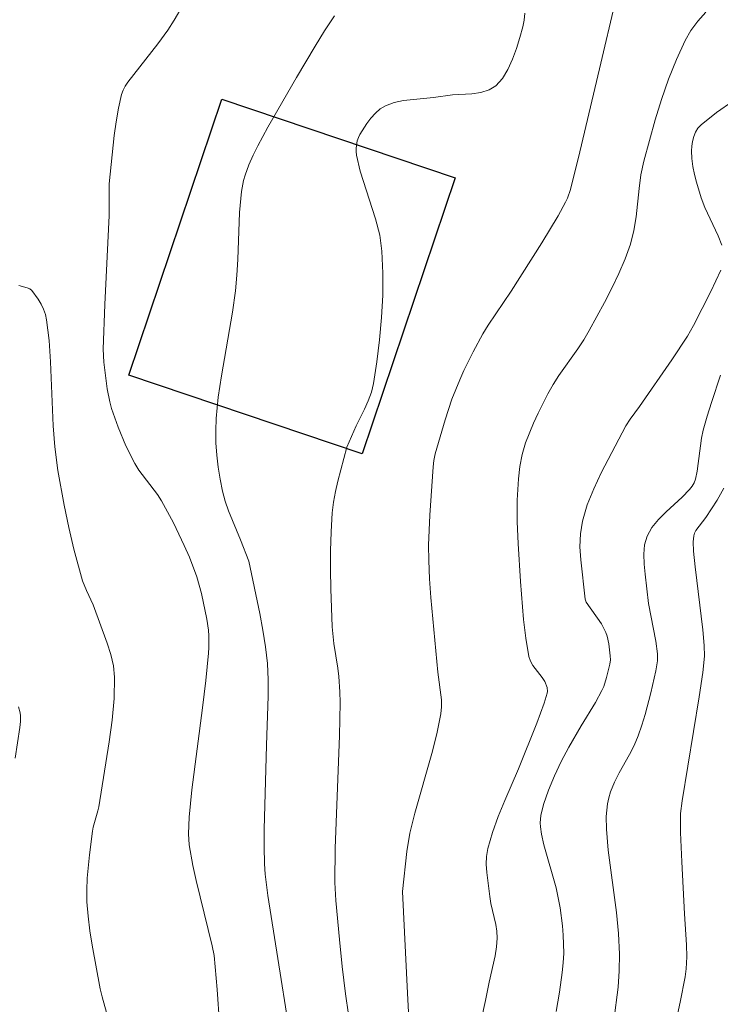
# Model space of a CAD drawing. Units: metres. Extents: x 280706 to 281223, y 1668242 to 1668809.
# Drawn here: x 280810 to 280842, y 1668384 to 1668429 of the extents above; entities that cross this region are included whole.
import ezdxf

# ---------------------------------------------------------------- set-up
doc = ezdxf.new("R2010")
doc.units = ezdxf.units.M
doc.header["$MEASUREMENT"] = 0
doc.layers.add('Curvas_Intermediarias', color=7, linetype='Continuous', lineweight=9, true_color=0x783c14)
doc.layers.add('Curvas_Mestras', color=7, linetype='Continuous', lineweight=20, true_color=0x783c14)
doc.layers.add('Edificacoes', color=7, linetype='Continuous', lineweight=30)

msp = doc.modelspace()

# ---------------------------------------------------------------- linework, layer by layer
at = {"layer": 'Curvas_Intermediarias', "flags": 128}
for points, elevation in [([(280837.241, 1668430.305), (280836.491, 1668427.067), (280835.571, 1668423.208), (280835.134, 1668421.47), (280835.001, 1668421.067), (280834.911, 1668420.876), (280834.559, 1668420.241), (280833.81, 1668418.992), (280832.38, 1668416.742), (280831.311, 1668415.161), (280831.065, 1668414.753), (280830.608, 1668413.918), (280830.186, 1668413.062), (280829.991, 1668412.628), (280829.629, 1668411.722), (280829.31, 1668410.771), (280828.847, 1668409.18), (280828.788, 1668408.882), (280828.749, 1668408.58), (280828.594, 1668406.334), (280828.542, 1668404.935), (280828.547, 1668404.237), (280828.584, 1668403.372), (280828.647, 1668402.507), (280828.976, 1668399.05), (280829.142, 1668397.753), (280829.149, 1668397.432), (280829.118, 1668397.114), (280828.927, 1668396.186), (280828.69, 1668395.261), (280827.9, 1668392.494), (280827.674, 1668391.565), (280827.525, 1668390.712), (280827.331, 1668388.852), (280827.557, 1668384.139), (280827.615, 1668383.252)], 112), ([(280822.51, 1668379.595), (280821.073, 1668388.674), (280820.948, 1668389.655), (280820.914, 1668390.147), (280820.895, 1668390.937), (280820.898, 1668391.728), (280821.007, 1668395.656), (280821.093, 1668397.932), (280821.09, 1668398.688), (280821.049, 1668399.441), (280820.963, 1668400.22), (280820.843, 1668400.996), (280820.698, 1668401.77), (280820.183, 1668404.197), (280819.793, 1668405.195), (280819.239, 1668406.534), (280819.085, 1668406.987), (280818.964, 1668407.448), (280818.856, 1668408.001), (280818.767, 1668408.562), (280818.701, 1668409.128), (280818.661, 1668409.697), (280818.649, 1668410.264), (280818.669, 1668410.827), (280818.765, 1668411.818), (280818.911, 1668412.806), (280819.435, 1668415.77), (280819.57, 1668416.761), (280819.633, 1668417.484), (280819.671, 1668418.21), (280819.754, 1668420.388), (280819.845, 1668421.366), (280819.943, 1668421.875), (280820.01, 1668422.125), (280820.184, 1668422.61), (280820.385, 1668423.054), (280820.604, 1668423.492), (280821.076, 1668424.354), (280822.407, 1668426.669), (280823.265, 1668428.121), (280823.711, 1668428.835), (280824.172, 1668429.536)], 114), ([(280824.957, 1668382.184), (280824.675, 1668384.107), (280824.524, 1668385.364), (280824.396, 1668386.623), (280824.228, 1668388.441), (280824.178, 1668389.278), (280824.206, 1668390.863), (280824.396, 1668396.09), (280824.432, 1668397.638), (280824.42, 1668398.122), (280824.366, 1668398.846), (280824.32, 1668399.231), (280824.138, 1668400.38), (280824.062, 1668401.148), (280824.002, 1668402.915), (280823.987, 1668403.801), (280823.989, 1668404.686), (280824.014, 1668405.568), (280824.067, 1668406.446), (280824.125, 1668406.94), (280824.214, 1668407.431), (280824.326, 1668407.92), (280824.748, 1668409.499), (280825.175, 1668410.488), (280825.561, 1668411.26), (280825.738, 1668411.649), (280825.883, 1668412.046), (280825.98, 1668412.454), (280826.133, 1668413.463), (280826.261, 1668414.487), (280826.356, 1668415.517), (280826.413, 1668416.55), (280826.422, 1668417.577), (280826.376, 1668418.594), (280826.269, 1668419.347), (280826.081, 1668420.093), (280825.367, 1668422.315), (280825.189, 1668423.059), (280825.169, 1668423.221), (280825.17, 1668423.388), (280825.227, 1668423.721), (280825.282, 1668423.877), (280825.353, 1668424.02), (280825.676, 1668424.533), (280825.862, 1668424.783), (280826.067, 1668425.011), (280826.292, 1668425.205), (280826.536, 1668425.351), (280826.945, 1668425.498), (280827.382, 1668425.591), (280827.839, 1668425.65), (280828.771, 1668425.737), (280829.652, 1668425.855), (280830.545, 1668425.914), (280830.969, 1668425.973), (280831.351, 1668426.086), (280831.669, 1668426.28), (280831.976, 1668426.62), (280832.23, 1668427.038), (280832.441, 1668427.511), (280832.62, 1668428.014), (280832.775, 1668428.522), (280832.918, 1668429.012), (280832.987, 1668429.329), (280833.02, 1668429.655)], 113), ([(280841.419, 1668429.699), (280841.057, 1668429.285), (280840.733, 1668428.851), (280840.463, 1668428.387), (280840.056, 1668427.5), (280839.695, 1668426.584), (280839.371, 1668425.647), (280839.077, 1668424.696), (280838.805, 1668423.74), (280838.545, 1668422.787), (280838.409, 1668422.151), (280838.321, 1668421.503), (280838.182, 1668420.197), (280838.079, 1668419.555), (280837.918, 1668418.93), (280837.67, 1668418.237), (280837.382, 1668417.554), (280837.062, 1668416.881), (280836.721, 1668416.216), (280836.009, 1668414.908), (280835.751, 1668414.477), (280835.47, 1668414.061), (280834.594, 1668412.829), (280834.332, 1668412.402), (280834.09, 1668411.965), (280833.634, 1668411.07), (280833.424, 1668410.615), (280833.047, 1668409.691), (280832.883, 1668409.151), (280832.775, 1668408.593), (280832.712, 1668408.029), (280832.663, 1668407.03), (280832.661, 1668406.027), (280832.701, 1668405.025), (280832.805, 1668403.258), (280832.951, 1668401.493), (280833.06, 1668400.622), (280833.204, 1668399.765), (280833.274, 1668399.553), (280833.388, 1668399.356), (280833.822, 1668398.798), (280833.941, 1668398.602), (280834.045, 1668398.336), (280834.067, 1668398.151), (280834.053, 1668398.062), (280833.911, 1668397.596), (280833.57, 1668396.67), (280832.719, 1668394.546), (280832.082, 1668393.077), (280831.78, 1668392.34), (280831.511, 1668391.597), (280831.294, 1668390.846), (280831.234, 1668390.486), (280831.222, 1668390.117), (280831.243, 1668389.742), (280831.382, 1668388.618), (280831.433, 1668388.294), (280831.664, 1668387.329), (280831.717, 1668387.008), (280831.732, 1668386.686), (280831.7, 1668386.278), (280831.634, 1668385.87), (280831.352, 1668384.644), (280831.185, 1668383.786), (280830.987, 1668382.885)], 111), ([(280813.578, 1668383.228), (280813.371, 1668383.966), (280813.283, 1668384.338), (280812.91, 1668386.354), (280812.803, 1668387.028), (280812.718, 1668387.703), (280812.665, 1668388.379), (280812.655, 1668388.923), (280812.676, 1668389.47), (280812.778, 1668390.564), (280812.915, 1668391.653), (280812.95, 1668391.844), (280813.175, 1668392.594), (280813.213, 1668392.785), (280813.703, 1668395.802), (280813.838, 1668396.809), (280813.926, 1668397.812), (280813.946, 1668398.809), (280813.895, 1668399.34), (280813.776, 1668399.866), (280813.609, 1668400.388), (280812.947, 1668402.169), (280812.641, 1668402.838), (280812.464, 1668403.292), (280812.053, 1668404.764), (280811.816, 1668405.757), (280811.6, 1668406.793), (280811.312, 1668408.417), (280811.174, 1668409.507), (280811.097, 1668410.492), (280810.973, 1668413.464), (280810.904, 1668414.446), (280810.79, 1668415.416), (280810.735, 1668415.663), (280810.647, 1668415.906), (280810.533, 1668416.141), (280810.399, 1668416.367), (280810.098, 1668416.77), (280810.004, 1668416.846), (280809.886, 1668416.896), (280809.494, 1668417.008)], 116), ([(280837.152, 1668382.868), (280837.347, 1668384.403), (280837.404, 1668385.171), (280837.42, 1668385.938), (280837.373, 1668386.907), (280837.273, 1668387.876), (280836.884, 1668390.782), (280836.802, 1668391.751), (280836.797, 1668392.338), (280836.819, 1668392.633), (280836.858, 1668392.925), (280836.917, 1668393.211), (280836.999, 1668393.488), (280837.178, 1668393.93), (280837.395, 1668394.361), (280837.871, 1668395.211), (280838.095, 1668395.642), (280838.286, 1668396.085), (280838.458, 1668396.575), (280838.61, 1668397.073), (280838.873, 1668398.084), (280839.105, 1668399.1), (280839.176, 1668399.572), (280839.181, 1668399.89), (280839.107, 1668400.486), (280838.763, 1668402.237), (280838.6, 1668403.596), (280838.555, 1668404.063), (280838.542, 1668404.52), (280838.582, 1668404.957), (280838.695, 1668405.363), (280838.917, 1668405.765), (280839.22, 1668406.135), (280839.576, 1668406.484), (280840.331, 1668407.17), (280840.674, 1668407.529), (280840.79, 1668407.677), (280840.889, 1668407.838), (280840.953, 1668408.011), (280841.024, 1668408.386), (280841.222, 1668409.916), (280841.305, 1668410.29), (280841.487, 1668410.933), (280841.682, 1668411.573), (280842.113, 1668412.842)], 109), ([(280839.222, 1668379.054), (280840.229, 1668383.72), (280840.462, 1668384.89), (280840.516, 1668385.262), (280840.543, 1668385.827), (280840.531, 1668386.377), (280840.434, 1668387.823), (280840.308, 1668390.234), (280840.256, 1668391.6), (280840.253, 1668392.479), (280840.328, 1668393.069), (280841.121, 1668397.896), (280841.287, 1668399.034), (280841.358, 1668399.786), (280841.354, 1668400.286), (280841.292, 1668401.017), (280840.929, 1668403.937), (280840.855, 1668404.668), (280840.835, 1668405.093), (280840.864, 1668405.37), (280840.901, 1668405.499), (280840.962, 1668405.63), (280841.422, 1668406.231), (280841.946, 1668407.038), (280842.268, 1668407.59)], 108), ([(280809.483, 1668397.435), (280809.559, 1668397.156), (280809.573, 1668397.015), (280809.569, 1668396.746), (280809.544, 1668396.474), (280809.321, 1668395.049)], 117)]:
    msp.add_lwpolyline(points, dxfattribs=dict(at, elevation=elevation))
at = {"layer": 'Curvas_Mestras', "flags": 128}
for points, elevation in [([(280818.83, 1668382.718), (280818.721, 1668384.302), (280818.569, 1668385.882), (280818.487, 1668386.329), (280817.746, 1668389.361), (280817.588, 1668390.066), (280817.413, 1668391.025), (280817.379, 1668391.536), (280817.41, 1668392.304), (280817.545, 1668393.576), (280818.034, 1668397.388), (280818.187, 1668398.659), (280818.317, 1668399.93), (280818.333, 1668400.194), (280818.327, 1668400.724), (280818.307, 1668400.988), (280818.236, 1668401.512), (280817.995, 1668402.694), (280817.775, 1668403.469), (280817.423, 1668404.386), (280817.19, 1668404.921), (280816.68, 1668405.974), (280816.127, 1668407.002), (280815.938, 1668407.301), (280815.072, 1668408.432), (280814.888, 1668408.733), (280814.475, 1668409.562), (280814.114, 1668410.419), (280813.807, 1668411.292), (280813.723, 1668411.593), (280813.606, 1668412.209), (280813.444, 1668413.445), (280813.419, 1668414.047), (280813.499, 1668416.118), (280813.69, 1668420.261), (280813.699, 1668421.726), (280813.927, 1668423.965), (280814.017, 1668424.611), (280814.129, 1668425.248), (280814.269, 1668425.873), (280814.341, 1668426.074), (280814.445, 1668426.263), (280814.571, 1668426.444), (280815.958, 1668428.225), (280816.427, 1668428.865), (280816.723, 1668429.329), (280817.552, 1668430.766)], 115), ([(280842.163, 1668418.87), (280841.996, 1668419.309), (280841.372, 1668420.629), (280841.204, 1668421.078), (280840.99, 1668421.798), (280840.898, 1668422.164), (280840.824, 1668422.532), (280840.775, 1668422.898), (280840.757, 1668423.259), (280840.768, 1668423.474), (280840.803, 1668423.697), (280840.862, 1668423.919), (280840.947, 1668424.129), (280841.061, 1668424.316), (280841.205, 1668424.47), (280841.923, 1668425.037), (280842.682, 1668425.572)], 110), ([(280834.464, 1668383.286), (280834.623, 1668384.183), (280834.754, 1668385.085), (280834.798, 1668385.536), (280834.82, 1668385.987), (280834.8, 1668386.833), (280834.764, 1668387.257), (280834.651, 1668388.101), (280834.467, 1668389.022), (280833.9, 1668391.015), (280833.786, 1668391.517), (280833.738, 1668391.863), (280833.73, 1668392.04), (280833.752, 1668392.389), (280833.879, 1668392.896), (280834.114, 1668393.565), (280834.391, 1668394.223), (280834.703, 1668394.887), (280835.061, 1668395.558), (280835.627, 1668396.55), (280836.297, 1668397.632), (280836.597, 1668398.188), (280836.679, 1668398.383), (280836.807, 1668398.791), (280836.958, 1668399.415), (280836.988, 1668399.61), (280836.984, 1668399.808), (280836.92, 1668400.361), (280836.844, 1668400.721), (280836.783, 1668400.891), (280836.571, 1668401.282), (280835.866, 1668402.29), (280835.818, 1668402.435), (280835.611, 1668404.259), (280835.577, 1668404.868), (280835.596, 1668405.467), (280835.687, 1668406.05), (280835.913, 1668406.814), (280836.213, 1668407.565), (280836.565, 1668408.305), (280837.714, 1668410.493), (280837.902, 1668410.799), (280838.338, 1668411.376), (280839.847, 1668413.546), (280840.574, 1668414.647), (280840.858, 1668415.14), (280841.665, 1668416.725), (280842.124, 1668417.72)], 110)]:
    msp.add_lwpolyline(points, dxfattribs=dict(at, elevation=elevation))
at = {"layer": 'Edificacoes', "flags": 128}
msp.add_lwpolyline([(280814.604, 1668412.84), (280818.929, 1668425.666), (280829.781, 1668422.007), (280825.452, 1668409.183)], close=True, dxfattribs=at)

doc.saveas('drawing.dxf')
